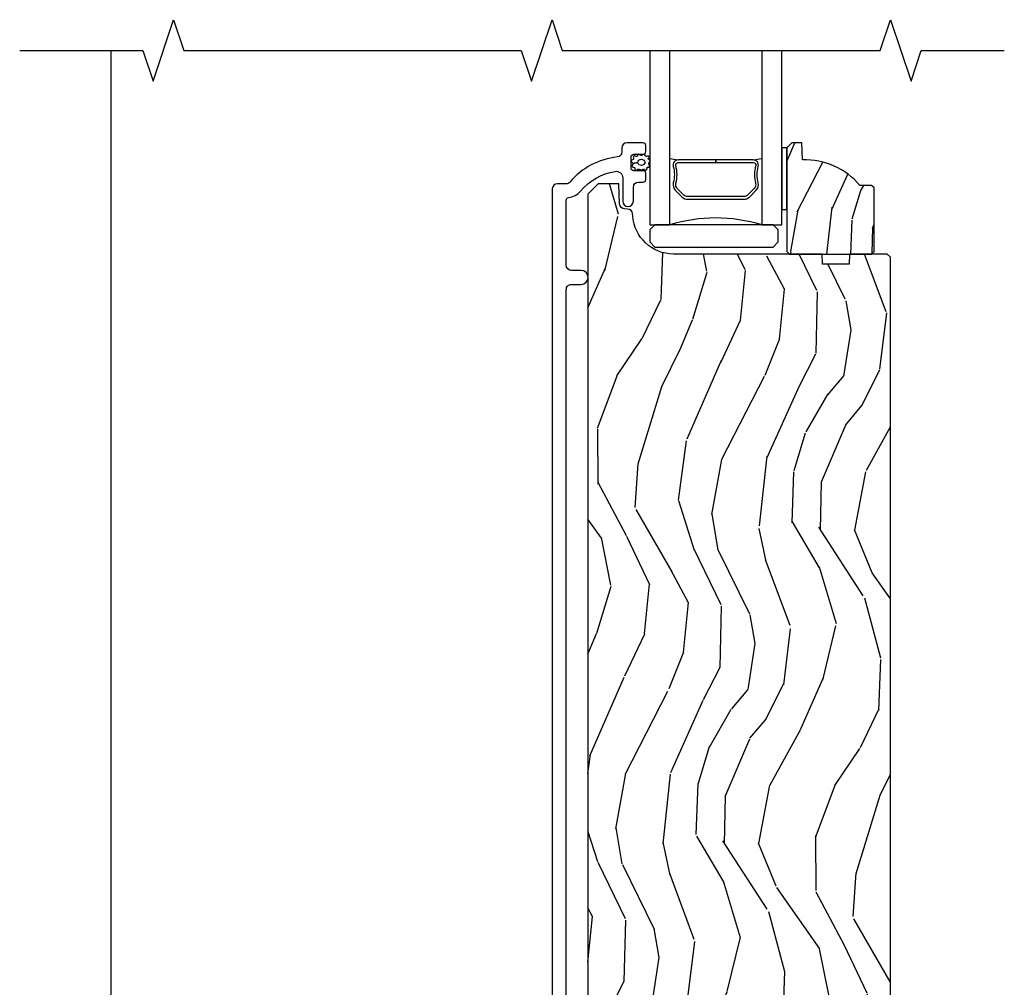
# Model space of a CAD drawing. Units: inches. Extents: x 1 to 162, y 1 to 116.
# Drawn here: x 10 to 16, y 53 to 59 of the extents above; entities that cross this region are included whole.
import ezdxf

# ---------------------------------------------------------------- set-up
doc = ezdxf.new("R2010")
doc.units = ezdxf.units.IN
doc.header["$MEASUREMENT"] = 0
for name, color, linetype in [('ZP-ANNO-MARK', 9, 'Continuous'), ('ZP-SECT-ALUM', 63, 'Continuous'), ('ZP-SECT-GLAS', 153, 'Continuous'), ('ZP-SECT-HDWR', 53, 'Continuous'), ('ZP-SECT-SCRN', 234, 'Screen'), ('ZP-SECT-SEAL', 8, 'Continuous'), ('ZP-SECT-WDHA', 11, 'Continuous'), ('ZP-SECT-WOOD', 104, 'Continuous'), ('ZP-SECT-WSTP', 40, 'Continuous')]:
    doc.layers.add(name, color=color, linetype=linetype)
doc.linetypes.add('Screen', pattern='A,0.0625,-0.09375,[133,ltypeshp.shx,S=0.0375,R=0,X=-0.0625,Y=0],-0.0625,0.03125', length=0.25)

# ---------------------------------------------------------------- blocks, each defined once
blk = doc.blocks.new('CS AS IF C Ogee (13-16 in IG) V S X')
at = {"layer": 'ZP-SECT-WDHA'}
h = blk.add_hatch(dxfattribs=at)
h.set_pattern_fill('WOOD3', color=256, scale=1.5, angle=73, pattern_type=2)
h.set_pattern_definition([(68.23640000000003, (5.261323243254441, 9.246012452253543), (-6.258578530850857, -15.34047598717625), [0.180624, -17.8817685]), (84.3099, (5.328294721443979, 9.41376173275605), (0.3197768208511127, 6.176386133471952), [0.2294565, -7.419073499999999]), (118, (5.351044640988257, 9.642087029560258), (-1.43445757783581, 0.4385576927952817), [0.1697055, -1.951614]), (119.8476, (5.271372674839422, 9.791928204842547), (-15.37704643483194, 26.66076621662362), [0.3289754999999999, -32.56859249999999]), (85.9946, (5.107643166970909, 10.07726598406768), (-1.078107557430161, -13.78722935860146), [0.2001255, -19.81237049999999]), (73, (5.121621935373505, 10.276902138193), (-0.995899576860448, 1.873014691028658), [0.375, -1.125]), (63.53769999999998, (5.231261324644533, 10.63551642167914), (-3.627242589440663, -6.733730038538245), [0.1824825, -8.941660500000003]), (67.28939999999999, (4.874019817089411, 9.364422992666256), (-5.38147678070369, -12.47155524488955), [0.1507485, -14.9240655]), (73, (4.932220144137268, 9.503483130489867), (-0.995899576860448, 1.873014691028658), [0.225, -1.274999999999999]), (101.3008, (4.998003777699883, 9.718651700581553), (-3.782624545679787, 18.4103707072556), [0.221472, -21.9257625]), (125.125, (4.954604260744698, 9.935830156990226), (5.418053331633455, -7.930618601335747), [0.3420525, -16.7605785]), (112.2894, (4.757800034626454, 10.21559451601761), (-4.540939518714804, 10.79953134511282), [0.2131905, -21.105816]), (79.34020000000002, (4.676940223850693, 10.41285498088908), (2.074000795786822, 11.91421446416975), [0.271662, -13.3114155]), (61.11129999999999, (4.727191441446942, 10.67982841614078), (-10.44319112972879, -18.7667187121294), [0.2912475, -28.8334845]), (66.29019999999998, (4.429338105566599, 9.500375835362325), (5.381466808179719, 12.47156076307502), [0.256758, -25.419105]), (76.3665, (4.532582032949788, 9.735462396991217), (5.582447755583309, 23.38987553565208), [0.255441, -25.2886395]), (106.6901, (4.592792246314639, 9.983705685332637), (0.5573441280125043, -3.307471775873112), [0.270417, -5.137910999999999]), (120.4895999999999, (4.515130166482801, 10.24273001113273), (-11.3934694153846, 19.16869495722882), [0.244182, -24.174048]), (87.93139999999998, (4.391236641688706, 10.45314720271672), (0.5207663300749142, 17.09470057611423), [0.232863, -23.0533995]), (73, (4.39964198989354, 10.68585807509176), (-0.995899576860448, 1.873014691028658), [0.18, -1.32]), (60.00539999999998, (4.452268896743632, 10.85799293116511), (6.815929143488328, 12.03300125500769), [0.2001255, -19.8123705]), (73, (5.641133798721088, 9.616139379072061), (-0.995899576860448, 1.873014691028658), [0, -1.5]), (296.1524000000001, (5.487363286621177, 9.882747011386911), (-13.50404166398893, 27.65666051882779), [0.3289755, -32.5685925]), (279.5651, (4.197905513634852, 10.02600779347727), (0.9959018244248058, -1.873014057376663), [0.1341644999999999, -3.219937499999998]), (261.1301, (4.220199194425905, 9.893708920478344), (-1.196889034580405, -9.04529975758252), [0.2121315, -10.394469]), (229.8014, (4.187490279113022, 9.684113770584423), (-5.061703836227268, -6.295169588003103), [0.114237, -11.3094225]), (99.56510000000002, (5.487363286621177, 9.882747011386911), (-0.9959018244248056, 1.873014057376663), [0.1677045, -3.186397499999999]), (79.7098, (5.459496185632362, 10.04812060263557), (-2.512570094476917, -13.34867051038989), [0.256758, -25.419105]), (62.87529999999996, (5.505361827657769, 10.30074946654782), (11.75886166145778, 23.07009310300567), [0.4266435000000001, -42.237744]), (62.69520000000001, (5.419113527988342, 9.197771120974293), (4.065795547012337, 8.168188872250758), [0.1677045, -16.602804]), (88.5241, (5.496044001946485, 9.346790254566514), (-0.5207653633798675, -17.0947016397812), [0.2802225, -27.742089]), (115.8789, (5.503261505524394, 9.626920416530737), (11.5122366635354, -23.91063445551294), [0.286575, -28.3708845]), (107.6952, (5.378180136103377, 9.884756897703909), (-5.655639234629418, 17.41446977960068), [0.237171, -23.479911]), (82.4623, (5.306091476469301, 10.11070650525427), (0.7583336600202378, 7.610843520572788), [0.2737245000000001, -8.850419999999998]), (66.41809999999998, (5.341998122726105, 10.38206551607681), (-10.32437429117953, -23.50866405819299), [0.3925874999999999, -38.86617]), (64.86989999999992, (5.060499244502203, 9.307410510245319), (-4.065801454359537, -8.168185208438231), [0.2121315, -10.394469]), (84.3099, (5.150586445172869, 9.499463357855873), (0.3197768208511127, 6.176386133471952), [0.2294565, -7.419073499999999]), (115.5104, (5.173336364717147, 9.727788654660081), (9.52042109339498, -20.16461241598841), [0.244182, -24.174048]), (118, (5.06817298683334, 9.94816484201268), (-1.43445757783581, 0.4385576927952817), [0.275772, -1.845549]), (90.35399999999998, (4.938706041841481, 10.19165675184641), (0.0365715219210427, -20.40217345484766), [0.2514465, -24.893136]), (69.63350000000001, (4.937152394277709, 10.44309777113174), (-8.451393476396534, -22.51275080535995), [0.255441, -25.2886395]), (55.89729999999996, (5.026051750321453, 10.68256990833147), (8.688941267317924, 13.02890312756703), [0.2040225, -20.198184]), (64.2538, (4.701884961016064, 9.417049899516348), (4.504365762986466, 9.602639587908099), [0.1972935, -19.5321255]), (87.93139999999998, (4.787586586115889, 9.594758175787454), (0.5207663300749142, 17.09470057611423), [0.232863, -23.0533995]), (105.0054, (4.795991934320722, 9.827469048162504), (2.110585664801446, -8.487957312089796), [0.28302, -13.867953]), (122.8991, (4.722715430059725, 10.10083794530204), (13.82381323210136, -21.48027477854556), [0.3725925, -36.886635]), (88.94539999999998, (4.520337783743716, 10.41367702257915), (-0.3197733087357235, -6.176386225989491), [0.218403, -10.701762]), (66.99100000000001, (4.524357556377708, 10.63204332361475), (5.820031616500528, 13.90601372437031), [0.286575, -28.3708845]), (49.80139999999996, (4.63637263490258, 10.89581902792253), (5.061703836227268, 6.2951695880031), [0.114237, -11.3094225]), (63.53769999999998, (4.271547820832699, 9.548617166641577), (-3.627242589440663, -6.733730038538245), [0.1824825, -8.941660500000003]), (83.008, (4.352863870361682, 9.711980871573246), (1.955213684031578, 16.65614447135545), [0.2589405, -25.635075]), (110.4054, (4.384384941047643, 9.96899531105634), (-8.643340678491771, 23.03351186825166), [0.3210135, -31.7803875]), (102.0546, (5.706917432283702, 9.831307949163744), (-2.667925506549735, 11.79543072952547), [0.154434, -15.289011]), (83.78429999999999, (5.674664755724045, 9.98233696907296), (-2.713548505361977, -24.26698634350188), [0.3206639999999999, -31.7456745]), (65.87499999999999, (5.709383557353925, 10.30111526948467), (-4.504357735567852, -9.602643678887931), [0.3628019999999999, -11.730585])])
edge = h.paths.add_edge_path()
edge.add_line((5.70651256885904, 9.66199984910375), (5.691512568859025, 9.676999849103737))
edge.add_line((5.691512568859025, 9.676999849103737), (5.62061256885903, 9.676999849103737))
edge.add_arc((5.285470807808589, 9.39499984910375), 0.4379999999999813, 40.07843002829067, 92.0094582051754)
edge.add_line((5.270112568859047, 9.832730502012993), (5.26647140302424, 9.936999849103726))
edge.add_line((5.26647140302424, 9.936999849103726), (5.205512568859035, 9.936999849103756))
edge.add_line((5.205512568859035, 9.936999849103756), (5.174514750597552, 9.906002030842274))
edge.add_line((5.174514750597552, 9.906002030842274), (5.174512568859028, 9.27499984910375))
edge.add_line((5.174512568859028, 9.27499984910375), (5.190512568859019, 9.25899984910373))
edge.add_line((5.190512568859019, 9.25899984910373), (5.690512568859048, 9.25899984910373))
edge.add_line((5.690512568859048, 9.25899984910373), (5.70651256885904, 9.27499984910375))
edge.add_line((5.70651256885904, 9.27499984910375), (5.70651256885904, 9.66199984910375))
h = blk.add_hatch(dxfattribs=at)
h.set_pattern_fill('WOOD3', color=256, scale=2, angle=73, pattern_type=2)
h.set_pattern_definition([(68.23640000000003, (83.0902562086687, 67.06790630415762), (-8.344771374467808, -20.45396798290167), [0.240832, -23.842358]), (84.3099, (83.17955151292142, 67.29157201149428), (0.42636909446815, 8.235181511295936), [0.305942, -9.892097999999997]), (118, (83.20988473898045, 67.59600574056655), (-1.912610103781079, 0.5847435903937088), [0.226274, -2.602152]), (119.8476, (83.10365545078201, 67.79579397427628), (-20.50272857977592, 35.5476882888315), [0.4386339999999998, -43.42478999999997]), (85.9946, (82.88534944029067, 68.17624434657647), (-1.437476743240215, -18.38297247813528), [0.2668339999999998, -26.41649399999999]), (73, (82.9039877981608, 68.44242588541022), (-1.327866102480597, 2.497352921371544), [0.5, -1.5]), (63.53769999999998, (83.05017365052217, 68.92057826339175), (-4.836323452587551, -8.978306718050995), [0.24331, -11.922214]), (67.28939999999999, (82.57385164044868, 67.22578702470788), (-7.175302374271586, -16.6287403265194), [0.200998, -19.898754]), (73, (82.65145207651248, 67.41120054180604), (-1.327866102480597, 2.497352921371544), [0.3, -1.7]), (101.3008, (82.7391635879293, 67.69809196859495), (-5.043499394239714, 24.54716094300748), [0.295296, -29.23435]), (125.125, (82.68129756532237, 67.98766324380652), (7.224071108844607, -10.57415813511433), [0.45607, -22.347438]), (112.2894, (82.41889193049805, 68.36068238917636), (-6.054586024953072, 14.3993751268171), [0.2842539999999998, -28.14108799999999]), (79.34020000000002, (82.3110788494637, 68.62369634233832), (2.76533439438243, 15.88561928555967), [0.362216, -17.748554]), (61.11129999999999, (82.37808047292538, 68.97966092267392), (-13.92425483963839, -25.02229161617254), [0.38833, -38.444646]), (66.29019999999998, (81.9809426917516, 67.40705748163597), (7.175289077572958, 16.62874768410002), [0.342344, -33.89214000000001]), (76.3665, (82.11860126159583, 67.72050623047451), (7.44326367411108, 31.18650071420278), [0.340588, -33.718186]), (106.6901, (82.19888154608232, 68.0514972815964), (0.7431255040166725, -4.409962367830814), [0.360556, -6.850547999999999]), (120.4895999999999, (82.09533210630651, 68.39686304932985), (-15.19129255384613, 25.55825994297176), [0.325576, -32.232064]), (87.93139999999998, (81.9301407399144, 68.67741930477517), (0.6943551067665528, 22.79293410148564), [0.310484, -30.737866]), (73, (81.94134787085417, 68.98770046794189), (-1.327866102480597, 2.497352921371544), [0.24, -1.759999999999999]), (60.00539999999998, (82.01151707998763, 69.21721360937303), (9.087905524651102, 16.04400167334359), [0.266834, -26.416494]), (73, (83.59667028262426, 67.56140887324896), (-1.327866102480597, 2.497352921371544), [0, -2]), (296.1524000000001, (83.3916429331577, 67.91688571633541), (-18.00538888531858, 36.87554735843706), [0.4386340000000001, -43.42478999999999]), (279.5651, (81.67236590250927, 68.1079000924559), (1.327869099233074, -2.497352076502218), [0.1788859999999999, -4.293249999999996]), (261.1301, (81.70209081023066, 67.93150159512399), (-1.595852046107206, -12.06039967677669), [0.282842, -13.859292]), (229.8014, (81.65847892314682, 67.65204139526546), (-6.748938448303022, -8.393559450670802), [0.152316, -15.07923]), (99.56509999999996, (83.3916429331577, 67.91688571633541), (-1.327869099233074, 2.497352076502219), [0.2236059999999999, -4.248529999999998]), (79.7098, (83.35448679850593, 68.13738383800032), (-3.350093459302556, -17.79822734718652), [0.342344, -33.89214000000001]), (62.87529999999996, (83.41564098787315, 68.47422232321665), (15.67848221527704, 30.76012413734089), [0.568858, -56.31699200000001]), (62.69520000000001, (83.30064325498057, 67.0035845291186), (5.421060729349784, 10.89091849633434), [0.223606, -22.137072]), (88.5241, (83.40321722025811, 67.20227670724157), (-0.6943538178398221, -22.79293551970828), [0.37363, -36.989452]), (115.8789, (83.41284055836196, 67.57578358986054), (15.34964888471387, -31.88084594068392), [0.3821, -37.827846]), (107.6952, (83.24606539913395, 67.91956556475809), (-7.540852312839223, 23.21929303946757), [0.316228, -31.306548]), (82.4623, (83.14994718628851, 68.22083170815857), (1.01111154669365, 10.14779136076372), [0.364966, -11.80056]), (66.41809999999998, (83.19782271463093, 68.58264372258861), (-13.76583238823937, -31.34488541092399), [0.52345, -51.82155999999999]), (64.86989999999992, (82.82249087699907, 67.14977038147998), (-5.421068605812716, -10.89091361125097), [0.282842, -13.859292]), (84.3099, (82.94260714455994, 67.40584084496072), (0.42636909446815, 8.235181511295936), [0.305942, -9.892097999999997]), (115.5104, (82.97294037061899, 67.710274574033), (12.6938947911933, -26.88614988798455), [0.325576, -32.232064]), (118, (82.83272253344056, 68.00410949050313), (-1.912610103781079, 0.5847435903937088), [0.367696, -2.460732]), (90.35399999999996, (82.66009994011809, 68.32876537028142), (0.0487620292280573, -27.20289793979688), [0.335262, -33.190848]), (69.63350000000001, (82.65802841003307, 68.66402006266186), (-11.26852463519538, -30.01700107381326), [0.340588, -33.718186]), (55.89729999999996, (82.77656088475807, 68.98331624559482), (11.58525502309056, 17.37187083675603), [0.27203, -26.930912]), (64.2538, (82.34433849901754, 67.29595623384134), (6.005821017315288, 12.80351945054413), [0.263058, -26.042834]), (87.93139999999998, (82.45860733248396, 67.53290060220283), (0.6943551067665528, 22.79293410148564), [0.310484, -30.737866]), (105.0054, (82.46981446342377, 67.84318176536955), (2.814114219735262, -11.31727641611973), [0.37736, -18.490604]), (122.8991, (82.37211245774242, 68.20767362822228), (18.43175097613515, -28.64036637139408), [0.49679, -49.18217999999999]), (88.94539999999998, (82.10227559598775, 68.62479239792509), (-0.4263644116476313, -8.235181634652653), [0.291204, -14.269016]), (66.99100000000001, (82.10763529283307, 68.91594746597255), (7.760042155334038, 18.54135163249375), [0.3821, -37.827846]), (49.80139999999996, (82.25698873086623, 69.2676484050496), (6.748938448303026, 8.3935594506708), [0.152316, -15.07923]), (63.53769999999998, (81.7705556454397, 67.471379256675), (-4.836323452587551, -8.978306718050995), [0.24331, -11.922214]), (83.008, (81.8789770448117, 67.68919752991721), (2.60695157870877, 22.20819262847393), [0.345254, -34.18010000000001]), (110.4054, (81.92100513905964, 68.031883449228), (-11.52445423798903, 30.71134915766887), [0.428018, -42.37384999999999]), (102.0546, (83.68438179404106, 67.84830030003786), (-3.557234008732982, 15.72724097270063), [0.205912, -20.385348]), (83.78429999999999, (83.64137822529484, 68.04967232658349), (-3.618064673815971, -32.35598179133584), [0.4275519999999999, -42.32756599999997]), (65.87499999999999, (83.68766996080136, 68.47471006046578), (-6.00581031409047, -12.80352490518391), [0.4837359999999999, -15.64078])])
edge = h.paths.add_edge_path()
edge.add_line((5.80655115721521, 9.239000826703856), (5.786551157215114, 9.259000826703726))
edge.add_line((5.786551157215114, 9.259000826703726), (5.556551157215266, 9.259000826703726))
edge.add_line((5.556551157215266, 9.259000826703726), (5.554368609122037, 9.196500826703383))
edge.add_line((5.554368609122037, 9.196500826703383), (5.392944938416917, 9.196500826703383))
edge.add_line((5.392944938416917, 9.196500826703383), (5.390762390323687, 9.259000826703796))
edge.add_line((5.390762390323687, 9.259000826703796), (4.484903964885575, 9.259000826703796))
edge.add_arc((4.484903964885628, 9.509000826703808), 0.2500000000000124, 184.0000000000477, 269.9999999999878, ccw=False)
edge.add_line((4.235512952320675, 9.491561708267568), (4.234633473724953, 9.504138838144614))
edge.add_arc((4.203708988166914, 9.501976387458464), 0.03099999999999005, 4.00000000015334, 88.0000000005631)
edge.add_line((4.204790872564387, 9.532957503096057), (4.185987531097794, 9.53361413024892))
edge.add_arc((4.187069415495287, 9.564595245886474), 0.03099999999995336, 181.9999999999665, 268.00000000052296, ccw=False)
edge.add_line((4.156088299857742, 9.563513361488717), (4.151798629608833, 9.686353445236492))
edge.add_line((4.151798629608833, 9.686353445236492), (4.025551157215204, 9.686353445236492))
edge.add_line((4.025551157215204, 9.686353445236492), (3.962551157215216, 9.623353445236404))
edge.add_line((3.962551157215216, 9.623353445236404), (3.962551157215216, 2.398519687262037))
edge.add_line((3.962551157215216, 2.398519687262037), (3.978551157215235, 2.382519687262046))
edge.add_line((3.978551157215235, 2.382519687262046), (4.045458132666283, 2.382519687262046))
edge.add_line((4.045458132666283, 2.382519687262046), (4.07045813266626, 2.407519687262066))
edge.add_line((4.07045813266626, 2.407519687262066), (4.200693167091401, 2.407519687262066))
edge.add_line((4.200693167091401, 2.407519687262066), (4.217351963647217, 2.391533255918588))
edge.add_line((4.217351963647217, 2.391533255918588), (4.239956853923274, 1.843000445236882))
edge.add_line((4.239956853923274, 1.843000445236882), (4.270956853923622, 1.812000445236492))
edge.add_line((4.270956853923622, 1.812000445236492), (4.489396145565536, 1.812000445236492))
edge.add_line((4.489396145565536, 1.812000445236492), (4.506054942121636, 1.827986876580283))
edge.add_line((4.506054942121636, 1.827986876580283), (4.512412183214451, 1.982252404178368))
edge.add_arc((4.581555902466142, 1.979403010019721), 0.06920240573150575, 1.9999999993838173, 177.6401915035306, ccw=False)
edge.add_line((4.650716151961887, 1.981818139149609), (4.656087924559415, 1.827990698468738))
edge.add_line((4.656087924559415, 1.827990698468738), (4.672646316506586, 1.812000445236506))
edge.add_line((4.672646316506586, 1.812000445236506), (5.350945525757538, 1.812000445236492))
edge.add_line((5.350945525757538, 1.812000445236492), (5.366945525757274, 1.828000445236639))
edge.add_line((5.366945525757274, 1.828000445236639), (5.366945525757274, 2.070854194582835))
edge.add_line((5.366945525757274, 2.070854194582835), (5.491945525757274, 2.070854194582835))
edge.add_line((5.491945525757274, 2.070854194582835), (5.491945525757274, 1.828000445236241))
edge.add_line((5.491945525757274, 1.828000445236241), (5.507945525757348, 1.812000445236492))
edge.add_line((5.507945525757348, 1.812000445236492), (5.775551157215205, 1.812000445236492))
edge.add_line((5.775551157215205, 1.812000445236492), (5.80655115721521, 1.843000445236413))
edge.add_line((5.80655115721521, 1.843000445236413), (5.80655115721521, 9.239000826703856))
at = {"layer": 'ZP-SECT-ALUM'}
blk.add_lwpolyline([(3.830651353224197, 2.581519243629259), (3.830651353224197, 9.04300082670409, -0.4142135623736993), (3.86165135322426, 9.074000826704092), (3.921651353224433, 9.074000826704092, 1), (3.921651353224206, 9.159000826704126), (3.861651353223976, 9.159000826704071, -0.414213562370343), (3.830651353224197, 9.190000826704107), (3.830651353224141, 9.587097925415492, -0.3769103504271358), (3.844592778699279, 9.602964943752454, 0.1869774919879473), (3.918209810242387, 9.643058395995693, -0.1763554729666495), (4.127878190284603, 9.762903354700882, -0.4649740057879472), (4.174651353224192, 9.723480971924117), (4.174651353224192, 9.581500826704145, 1), (4.239651353224132, 9.581500826704145), (4.239651353224189, 9.66600082670422, -0.4142135623730281), (4.270651353224195, 9.697000826704196), (4.299732386215112, 9.697000826704254, 0.414213562369063), (4.315732386214847, 9.713000826704217), (4.315732386214961, 9.751000826704226, 0.4142135623738757), (4.299732386214884, 9.767000826704189), (4.241732386214664, 9.767000826704248, -0.414213562369063), (4.225732386214928, 9.783000826704212), (4.225732386214928, 9.851000826704306, -0.4142135623730951), (4.241732386214891, 9.86700082670427), (4.299732386215112, 9.86700082670427, 0.4142135623688017), (4.315732386214847, 9.883000826704233), (4.315732386214903, 9.921000826704244, 0.4142135623720546), (4.299732386214997, 9.937000826704148), (4.200651353223918, 9.937000826704148, 0.4142135623707449), (4.169651353224197, 9.906000826704256), (4.169651353224197, 9.881434101675039, -0.3838787014995536), (4.141890159194417, 9.850603757273973, 0.1932850516641277), (3.85333011858313, 9.697973108155225, -0.2205740380861985), (3.829668113398554, 9.687000826708525), (3.776651353224167, 9.687000826708525, 0.4142135623730951), (3.745651353224218, 9.656000826708576), (3.745651353224218, 1.854519243629368, 1)], format="xyb", dxfattribs=at)
blk.add_lwpolyline([(4.946422859075767, 9.60643019633514), (4.987785380965362, 9.647792718224679, 0.267196393452096), (4.999951436371134, 9.692943212495976, -0.1325309936258401), (5.000407607740157, 9.793490035521103, 0.4950936890984973), (4.97051475059726, 9.832700826703244), (4.741514750597218, 9.832700826703244), (4.741514750597218, 9.816700826703224), (4.97051475059726, 9.816700826703224, -0.4950936890994218), (4.984979036311528, 9.797727863228005, 0.1325309936258135), (4.984485047627003, 9.688845552283707, -0.2671963934519399), (4.976471672466402, 9.659106426723694), (4.935109150576749, 9.6177439048341, -0.1989123673794253), (4.91327722870767, 9.608700826703256), (4.569752272486824, 9.608700826703256, -0.1989123673787996), (4.5479203506178, 9.6177439048341), (4.506557828728148, 9.659106426723753, -0.2671963934517173), (4.498544453567603, 9.688845552283764, 0.1325309936258374), (4.498050464883022, 9.79772786322806, -0.4950936890981389), (4.51251475059729, 9.816700826703224), (4.741514750597218, 9.816700826703224), (4.741514750597218, 9.832700826703244), (4.512514750597234, 9.832700826703244, 0.4950936890979058), (4.482621893454449, 9.793490035521103, -0.1325309936258912), (4.483078064823416, 9.692943212495976, 0.2671963934517766), (4.495244120229186, 9.647792718224736), (4.536606642118783, 9.60643019633514, 0.1989123673794679), (4.56975227248688, 9.592700826703293), (4.913277228707614, 9.592700826703236, 0.1989123673798845)], format="xyb", close=True, dxfattribs=at)
at = {"layer": 'ZP-SECT-GLAS'}
for points in [[(4.339536349079196, 10.5), (4.339536349079196, 9.436500826703224), (4.461536349079097, 9.436500826703252), (4.46153634907904, 10.5)], [(5.021536349079157, 10.5), (5.021536349079042, 9.436500826703224), (5.143536349079227, 9.436500826703224), (5.143536349079227, 9.436500826703224), (5.143536349079284, 10.5)]]:
    blk.add_lwpolyline(points, dxfattribs=at)
at = {"layer": 'ZP-SECT-HDWR'}
blk.add_lwpolyline([(4.370536349079146, 9.301500826703203), (5.090536349079172, 9.301500826703203), (5.121536349079178, 9.33250082670321), (5.121536349079178, 9.405500826703188), (5.090536349079172, 9.436500826703195), (4.370536349079202, 9.436500826703224), (4.339536349079196, 9.405500826703218), (4.339536349079196, 9.33250082670321), (4.370536349079146, 9.301500826703203)], close=True, dxfattribs=at)
at = {"layer": 'ZP-SECT-SCRN'}
blk.add_line((1.058140582151565, 3.062899608287168), (1.058140582151565, 10.5), dxfattribs=at)
at = {"layer": 'ZP-SECT-SEAL'}
for centre, radius, start, end in [((4.741536349079183, 11.46027103401346), 1.643570207310217, 260.1929692084485, 261.9987757989858), ((4.741536349079183, 11.46027103401346), 1.643570207310217, 278.0012242010175, 279.8070307915517), ((4.741536349079069, 8.528354042223327), 0.9503318273956828, 72.86441255336445, 107.1355874466353)]:
    blk.add_arc(centre, radius, start, end, dxfattribs=at)
at = {"layer": 'ZP-SECT-WOOD'}
blk.add_lwpolyline([(5.70651256885904, 9.66199984910375), (5.691512568859025, 9.676999849103737), (5.62061256885903, 9.676999849103737, 0.2305512263101254), (5.270112568859047, 9.832730502012993), (5.26647140302424, 9.936999849103726), (5.205512568859035, 9.936999849103756), (5.174514750597552, 9.906002030842274), (5.174512568859028, 9.27499984910375), (5.190512568859019, 9.25899984910373), (5.690512568859048, 9.25899984910373), (5.70651256885904, 9.27499984910375)], format="xyb", close=True, dxfattribs=at)
blk.add_lwpolyline([(5.80655115721521, 1.843000445236413), (5.80655115721521, 9.239000826703856), (5.786551157215114, 9.259000826703726), (5.556551157215266, 9.259000826703726), (5.554368609122037, 9.196500826703383), (5.392944938416917, 9.196500826703383), (5.390762390323687, 9.259000826703796), (4.484903964885575, 9.259000826703796, -0.3939104756146424), (4.235512952320675, 9.491561708267568), (4.234633473724953, 9.504138838144614, 0.3838640350374804), (4.204790872564387, 9.532957503096057), (4.185987531097794, 9.53361413024892, -0.3939104756177595), (4.156088299857742, 9.563513361488717), (4.151798629608833, 9.686353445236492), (4.025551157215204, 9.686353445236492), (3.962551157215216, 9.623353445236404), (3.962551157215216, 2.398519687262037)], format="xyb", dxfattribs=at)
at = {"layer": 'ZP-SECT-WSTP'}
blk.add_lwpolyline([(5.174514750597552, 9.906000826704028), (5.143536349079169, 9.906000945236768), (5.143536349079227, 9.531000945236768), (5.174514750597552, 9.531000945236768)], close=True, dxfattribs=at)
blk.add_lwpolyline([(4.3379350948627, 9.8180445340993, 0.3010267449322229), (4.341151353224177, 9.827177855252613, 0.2803555571211003), (4.333811483498948, 9.8345415786805, -0.822328596095739), (4.332892116641914, 9.843737784843654, 0.399977613799482), (4.334265215857385, 9.854107101592886, 0.3590401367524902), (4.325409606087192, 9.856333626773138, -0.5680792870158515), (4.312208625199332, 9.858505278241124, 0.2803555571213397), (4.305964426231183, 9.866818405784556, 0.2803555571208967), (4.296217055718898, 9.863200826704256, -0.4843221048380025), (4.280525019522087, 9.863200826704288, 0.2803555571201027), (4.270777649009801, 9.866818405784585, 0.2803555571214109), (4.264533450041654, 9.858505278241124, -0.5680792870163976), (4.251332469153908, 9.856333626773107, 0.2803555571221044), (4.241176648363306, 9.854107101592886, 0.280355557120241), (4.240418109992447, 9.843737784843654, -0.6366156260879632), (4.233899402571751, 9.833736515046752, 0.2803555571210718), (4.226559532846409, 9.826372791618835, 0.2803555571218044), (4.23152748564587, 9.817239470465523, -0.2294157338694378), (4.236405411921736, 9.810014109903818), (4.265871037620514, 9.817485638913155, -0.3764303954885285), (4.288371037620436, 9.836847474195793, -0.3430061663890114), (4.310871037620472, 9.817485638913126, -0.3748659305078876), (4.288371037620548, 9.799545763439255, -0.4300115636979657), (4.265871037620514, 9.817485638913155), (4.236405411921736, 9.810014109903818, -0.2294157338707324), (4.233760695239424, 9.801707156571213, 0.2803555571208678), (4.231567133356065, 9.791544165054404, 0.2803555571216368), (4.240684287413956, 9.786546604430269, -0.8108383803813488), (4.248696920173415, 9.78168336276724, 0.2803555571214151), (4.252346106531036, 9.771947781159838, 0.2803555571211001), (4.262717829852704, 9.772672671251968, -0.4723006760677283), (4.278800030351476, 9.773218020030184, 0.2803555571202111), (4.287133374065433, 9.767000826704221, 0.2803555571213434), (4.29546671777939, 9.773218020030184, -0.5210826028740017), (4.310035179062538, 9.772523229483028, 0.2803555571210847), (4.320406902384206, 9.7717983393909, 0.2934611832830512), (4.322375934573074, 9.7815339209983, -0.630007559261562), (4.328778293094615, 9.78907211542426, 0.4643759882381032), (4.337895447152504, 9.792349228688153, 0.2803555571210269), (4.335701885269144, 9.802512220204962, -0.4843221048395129)], format="xyb", close=True, dxfattribs=at)

msp = doc.modelspace()

# ---------------------------------------------------------------- linework, layer by layer
at = {"layer": 'ZP-ANNO-MARK'}
msp.add_lwpolyline([(10.5, 58.49999999720808), (11.25, 58.49999999720808), (11.3125, 58.31249999720808), (11.4375, 58.68749999720808), (11.5, 58.49999999720808), (13.55654242157561, 58.49999999720808), (13.61904242157561, 58.31249999720808), (13.74404242157561, 58.68749999720808), (13.80654242157561, 58.49999999720808), (15.74405115721527, 58.49999999720808), (15.80655115721527, 58.68749999720808), (15.93155115721527, 58.31249999720808), (15.99405115721527, 58.49999999720808), (16.5, 58.49999999720808)], dxfattribs=at)

# ---------------------------------------------------------------- block references
msp.add_blockref('CS AS IF C Ogee (13-16 in IG) V S X', (10, 48))

doc.saveas('drawing.dxf')
